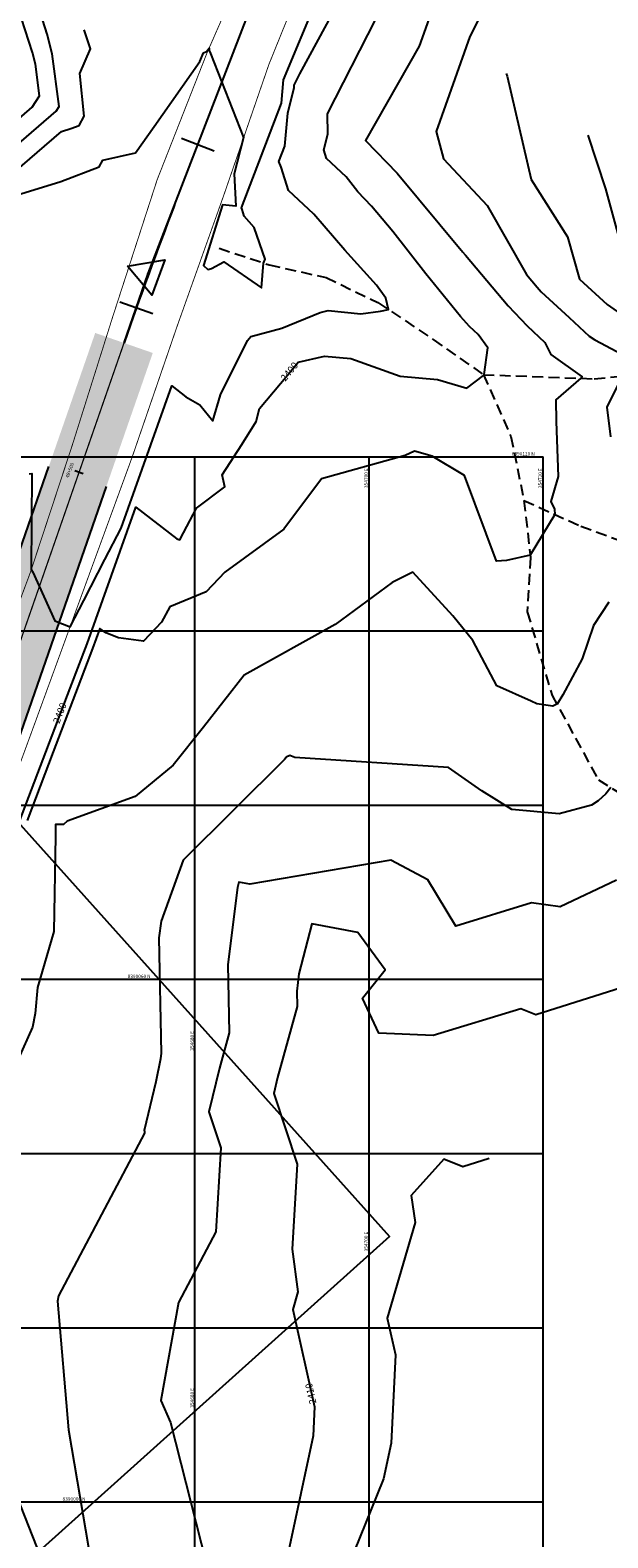
# Model space of a CAD drawing. Units: metres. Extents: x 354356 to 355334, y 8388916 to 8390888.
# Drawn here: x 354661 to 354727, y 8389996 to 8390169 of the extents above; entities that cross this region are included whole.
import ezdxf

# ---------------------------------------------------------------- set-up
doc = ezdxf.new("R2010")
doc.units = ezdxf.units.M
doc.linetypes.add('CENTER', pattern=[50.8, 31.75, -6.35, 6.35, -6.35])
doc.linetypes.add('DASHED2', pattern=[0.375, 0.25, -0.125])
for name, color, linetype in [('A-Carretera', 59, 'Continuous'), ('A-TEXTOS-NOTAS-INDEMAT', 7, 'Continuous'), ('COORD_LIN', 8, 'Continuous'), ('GAP_ACCESO', 7, 'Continuous'), ('GAP_PRESA 4609 Y BANQUETA TOTAL', 200, 'CENTER'), ('GAP_TOPO_Curva-Indice (M)', 15, 'Continuous'), ('GAP_TOPO_Curva-Intermedia (M)', 33, 'Continuous'), ('ICCG-BORDE DE CARRETERA', 1, 'Continuous'), ('ICCG-EJE DE QUEBRADA', 4, 'DASHED2'), ('L40', 1, 'Continuous'), ('S10', 7, 'Continuous'), ('S11', 7, 'Continuous'), ('S603', 6, 'Continuous')]:
    doc.layers.add(name, color=color, linetype=linetype)
doc.styles.add('200-NOTAS', font='romans.shx', dxfattribs={"height": 0.4})
doc.styles.add('SHR', font='SIMPLEX', dxfattribs={"height": 0.75})

# ---------------------------------------------------------------- blocks, each defined once
blk = doc.blocks.new('S10C4')
at = {"flags": 128}
blk.add_lwpolyline([(-0.1, -0.1), (-0.1, 0.1), (0.1, 0.1), (0.1, -0.1), (-0.1, -0.1)], dxfattribs=at)
blk = doc.blocks.new('S603')
at = {"flags": 128}
blk.add_lwpolyline([(0, 2.5), (2.165, -1.25), (-2.165, -1.25), (0, 2.5)], dxfattribs=at)
at = {"layer": 'S10', "xscale": 0.25, "yscale": 0.25}
blk.add_blockref('S10C4', (0, 0), dxfattribs=at)
blk = doc.blocks.new('S11')
at = {"flags": 128}
blk.add_lwpolyline([(0, -2), (0, 2)], dxfattribs=at)

msp = doc.modelspace()

# ---------------------------------------------------------------- hatches: boundary and pattern name
at = {"layer": 'A-Carretera', "linetype": 'Continuous'}
h = msp.add_hatch(color=253, dxfattribs=at)
h.dxf.hatch_style = 1
edge = h.paths.add_edge_path()
edge.add_line((354668.5485, 8390134.2048), (354641.5925, 8390056.6931))
edge.add_arc((354602.3952, 8390070.3246), 41.5, 295.202402, 340.824046, ccw=False)
edge.add_line((354620.0666, 8390032.775), (354602.1587, 8390024.3473))
edge.add_arc((354622.8109, 8389980.4641), 48.5, 115.202402, 153.665601)
edge.add_line((354579.3442, 8390001.9791), (354572.6075, 8389988.369))
edge.add_arc((354530.9332, 8390008.9968), 46.5, 304.893028, 333.665601, ccw=False)
edge.add_line((354557.5334, 8389970.8565), (354541.5613, 8389959.7171))
edge.add_line((354541.5613, 8389959.7171), (354545.5656, 8389953.9756))
edge.add_line((354545.5656, 8389953.9756), (354561.5377, 8389965.115))
edge.add_arc((354530.9332, 8390008.9968), 53.5, 304.893028, 333.665601)
edge.add_line((354578.881, 8389985.2637), (354585.6177, 8389998.8738))
edge.add_arc((354622.8109, 8389980.4641), 41.5, 115.202402, 153.665601, ccw=False)
edge.add_line((354605.1395, 8390018.0136), (354623.0473, 8390026.4414))
edge.add_arc((354602.3952, 8390070.3246), 48.5, 295.202402, 340.824046)
edge.add_line((354648.2041, 8390054.3938), (354675.1601, 8390131.9055))
edge.add_line((354675.1601, 8390131.9055), (354668.5485, 8390134.2048))

# ---------------------------------------------------------------- linework, layer by layer
at = {"layer": 'COORD_LIN', "linetype": 'Continuous'}
for p, q in [((354500, 8390120), (354720, 8390120)), ((354680, 8389920), (354680, 8390120)), ((354700, 8389920), (354700, 8390120)), ((354720, 8389920), (354720, 8390120)), ((354500, 8390100), (354720, 8390100)), ((354500, 8390080), (354720, 8390080)), ((354500, 8390060), (354720, 8390060)), ((354500, 8390040), (354720, 8390040)), ((354500, 8390020), (354720, 8390020)), ((354500, 8390000), (354720, 8390000))]:
    msp.add_line(p, q, dxfattribs=at)
at = {"layer": 'GAP_PRESA 4609 Y BANQUETA TOTAL', "color": 2, "linetype": 'CENTER', "lineweight": -3, "ltscale": 5}
msp.add_line((354677.6566, 8390148.8751), (354687.544, 8390174.4898), dxfattribs=at)
msp.add_arc((355144.1114, 8389968.82), 500, 158.893031, 160.824046, dxfattribs=at)
at = {"layer": 'GAP_TOPO_Curva-Indice (M)', "color": 32, "linetype": 'Continuous', "lineweight": -3}
for points, elevation in [([(354657.3877, 8390156.7713), (354661.2971, 8390160.1446), (354662.1619, 8390161.4225), (354661.6769, 8390165.0501), (354661.3265, 8390166.4129), (354660.0772, 8390170.2936)], 2390), ([(354659.1548, 8390076.2968), (354665.6845, 8390093.4339), (354667.6093, 8390098.4937), (354673.2056, 8390114.211), (354677.9399, 8390110.58), (354678.2508, 8390110.4664), (354678.6779, 8390111.2636), (354680.1806, 8390114.0713), (354683.4227, 8390116.5199), (354683.143, 8390117.8986), (354685.3964, 8390121.3806), (354687.0339, 8390124.046), (354687.4148, 8390125.531), (354690.6355, 8390129.3542), (354691.859, 8390130.8435), (354694.895, 8390131.5475), (354697.9129, 8390131.2532), (354703.5934, 8390129.2472), (354707.8507, 8390128.8774), (354711.2362, 8390127.8704), (354713.1433, 8390129.3219), (354713.1798, 8390129.3132), (354713.1775, 8390129.3967), (354713.1918, 8390129.4089), (354713.2145, 8390129.4311), (354713.634, 8390132.4974), (354712.5512, 8390134.0181), (354711.5532, 8390134.9525), (354710.5141, 8390136.0886), (354706.5164, 8390140.9993), (354702.7213, 8390145.8438), (354700.2701, 8390148.7783), (354698.7086, 8390150.4044), (354697.3789, 8390152.1179), (354695.1288, 8390154.2329), (354694.8257, 8390155.2161), (354695.2811, 8390157.0436), (354695.2194, 8390159.375), (354700.7922, 8390170.2259)], 2400), ([(354734.1846, 8390060.6585), (354719.1759, 8390055.9125), (354717.4466, 8390056.6028), (354707.3669, 8390053.5264), (354701.1407, 8390053.8265), (354699.2692, 8390057.8138), (354701.8669, 8390061.0907), (354698.7213, 8390065.3687), (354693.4263, 8390066.3766), (354691.9484, 8390060.6427), (354691.6963, 8390058.6518), (354691.7292, 8390056.8796), (354689.4937, 8390048.7281), (354689.055, 8390046.899), (354691.7284, 8390038.7867), (354691.1632, 8390029.007), (354691.8273, 8390024.1152), (354691.2296, 8390022.0703), (354693.7527, 8390010.9253), (354693.5908, 8390007.5795), (354690.741, 8389994.3526)], 2410)]:
    msp.add_lwpolyline(points, dxfattribs=dict(at, elevation=elevation))
at = {"layer": 'GAP_TOPO_Curva-Intermedia (M)', "color": 42, "linetype": 'Continuous', "lineweight": -3}
for points, elevation in [([(354720.1184, 8390185.3115), (354711.5957, 8390168.2349), (354707.7087, 8390157.3404), (354708.5662, 8390154.1899), (354713.5871, 8390148.838), (354718.0912, 8390140.9015), (354719.3022, 8390139.4568), (354719.7908, 8390138.9389), (354722.9794, 8390135.9739), (354725.2968, 8390133.8382), (354725.9231, 8390133.396), (354732.8609, 8390129.7296)], 2404), ([(354660.9486, 8390118.0291), (354661.2846, 8390118.058), (354661.2056, 8390107.0287), (354661.3733, 8390106.7516), (354663.9089, 8390101.1429), (354665.6619, 8390100.4686), (354667.2331, 8390103.4807), (354669.6342, 8390108.1913), (354671.5298, 8390111.7973), (354677.3466, 8390128.134), (354678.9703, 8390126.8886), (354680.5611, 8390125.952), (354682.0486, 8390124.1124), (354682.9225, 8390127.0946), (354686.0438, 8390133.3288), (354686.4398, 8390133.8111), (354689.9817, 8390134.7658), (354694.3838, 8390136.5706), (354695.2924, 8390136.7812), (354699.0684, 8390136.413), (354701.3153, 8390136.713), (354702.2304, 8390136.8945), (354701.9323, 8390138.1919), (354700.8584, 8390139.7069), (354697.2132, 8390143.7179), (354693.6633, 8390147.8288), (354690.7539, 8390150.5636), (354689.9247, 8390153.2531), (354689.6519, 8390153.8892), (354690.3172, 8390155.6294), (354690.6611, 8390159.4515), (354691.3951, 8390162.3971), (354691.3879, 8390162.6699), (354692.0399, 8390163.9394), (354700.8857, 8390180.2415)], 2398), ([(354659.5168, 8390150.0168), (354664.5831, 8390151.5997), (354669.0111, 8390153.286), (354669.4333, 8390154.0334), (354673.161, 8390154.88), (354675.3093, 8390157.919), (354680.567, 8390165.3827), (354680.9681, 8390166.3674), (354681.3189, 8390166.5235), (354681.6304, 8390166.9024), (354681.64, 8390166.6258), (354681.7804, 8390166.305), (354685.598, 8390156.6258), (354684.499, 8390152.4674), (354684.714, 8390148.7453), (354683.1767, 8390148.9124), (354680.9715, 8390141.9614), (354681.4769, 8390141.5003), (354681.9145, 8390141.5914), (354683.3281, 8390142.3654), (354687.6443, 8390139.3914), (354687.8922, 8390142.232), (354688.0621, 8390142.6724), (354686.8167, 8390146.295), (354685.6515, 8390147.605), (354685.4136, 8390148.3771), (354685.3347, 8390148.5611), (354689.9365, 8390160.5985), (354690.1748, 8390163.2471), (354694.0311, 8390172.5672)], 2396), ([(354707.6316, 8390172.355), (354705.7656, 8390167.1248), (354699.6131, 8390156.2959), (354703.2213, 8390152.5385), (354710.5895, 8390143.7171), (354710.6676, 8390143.6175), (354710.7498, 8390143.5165), (354711.0875, 8390143.1472), (354715.9843, 8390137.3058), (354718.158, 8390135.002), (354720.1836, 8390133.1184), (354720.8729, 8390131.7238), (354724.4975, 8390129.1766), (354724.3176, 8390129.0016), (354721.4467, 8390126.5357), (354721.5156, 8390124.0476), (354721.7169, 8390117.7097), (354720.9009, 8390114.8411), (354721.3085, 8390113.9839), (354721.3505, 8390113.3624), (354718.5254, 8390108.7077), (354715.8045, 8390108.0936), (354714.6317, 8390108.0016), (354710.9528, 8390117.8483), (354707.237, 8390120.0508), (354705.2119, 8390120.6333), (354704.152, 8390120.1151), (354694.5423, 8390117.4663), (354690.233, 8390111.6928), (354683.4551, 8390106.7542), (354681.312, 8390104.4633), (354677.1022, 8390102.7778), (354676.1535, 8390101.0098), (354674.0965, 8390098.8214), (354671.2357, 8390099.2166), (354669.7577, 8390099.7565), (354669.0646, 8390100.2881), (354668.2454, 8390097.9872), (354663.7351, 8390086.1312), (354660.7179, 8390078.2125)], 2402), ([(354657.823, 8390154.283), (354664.0538, 8390159.6595), (354664.4192, 8390160.1993), (354663.6112, 8390166.2422), (354663.0275, 8390168.5123), (354662.5194, 8390170.0906)], 2392), ([(354658.2582, 8390151.7946), (354664.6832, 8390157.3387), (354665.7555, 8390157.6737), (354666.6928, 8390158.0306), (354667.2967, 8390159.0997), (354666.7674, 8390163.9741), (354668.0189, 8390166.8053), (354667.2844, 8390168.9945)], 2394), ([(354715.7544, 8390164.0082), (354715.8605, 8390163.6873), (354718.6448, 8390151.8132), (354722.7974, 8390145.2462), (354724.1954, 8390140.386), (354727.3498, 8390137.4788), (354731.0614, 8390134.8586)], 2406), ([(354725.1276, 8390156.9274), (354727.1696, 8390150.7526), (354729.6877, 8390141.4844)], 2408), ([(354728.5353, 8390128.1727), (354727.3051, 8390125.6723), (354727.7441, 8390122.2837)], 2404), ([(354727.5362, 8390103.2878), (354725.7912, 8390100.6232), (354724.4693, 8390096.7721), (354722.2526, 8390092.6535), (354721.5974, 8390091.6028), (354721.5821, 8390091.5756), (354721.1182, 8390091.3394), (354719.2937, 8390091.6406), (354718.6245, 8390091.9416), (354714.6722, 8390093.7045), (354711.9176, 8390098.9127), (354709.6115, 8390101.7079), (354705.0379, 8390106.7257), (354702.6418, 8390105.5474), (354696.1168, 8390100.7206), (354685.6542, 8390094.9142), (354680.9738, 8390088.9392), (354677.5197, 8390084.5641), (354673.1401, 8390080.9997), (354665.3364, 8390078.137), (354664.9022, 8390077.7567), (354663.9961, 8390077.7875), (354664.0018, 8390076.4131), (354663.8048, 8390065.5034), (354661.9185, 8390059.0738), (354661.6481, 8390056.0774), (354661.3267, 8390054.4985), (354656.346, 8390043.4902)], 2404), ([(354727.7928, 8390082.0052), (354727.2152, 8390081.2951), (354726.3102, 8390080.4965), (354725.5429, 8390079.9923), (354721.8475, 8390079.0041), (354716.3887, 8390079.4935), (354712.9644, 8390081.6166), (354709.1345, 8390084.3211), (354691.4708, 8390085.4531), (354690.8863, 8390085.7086), (354690.4991, 8390085.4937), (354690.4527, 8390085.4346), (354690.2839, 8390085.2207), (354678.6431, 8390073.6643), (354676.1046, 8390066.6625), (354675.8638, 8390064.7609), (354676.1096, 8390051.5298), (354676.0508, 8390050.878), (354675.5126, 8390048.234), (354674.1713, 8390042.6412), (354674.203, 8390042.545), (354674.1899, 8390042.3186), (354664.333, 8390023.6409), (354664.2265, 8390023.055), (354665.48, 8390008.2608), (354667.7584, 8389994.7789)], 2406), ([(354728.4137, 8390071.3851), (354721.9686, 8390068.3087), (354718.6474, 8390068.7809), (354709.9864, 8390066.0905), (354706.7567, 8390071.4316), (354702.4978, 8390073.6593), (354686.3045, 8390070.9278), (354685.0584, 8390071.165), (354684.9001, 8390070.5507), (354683.78, 8390061.7064), (354683.9263, 8390053.8335), (354682.8147, 8390049.7803), (354681.6131, 8390044.7701), (354682.9657, 8390040.6659), (354682.4074, 8390031.0064), (354678.1178, 8390022.8781), (354676.0758, 8390011.6429), (354677.2071, 8390009.1007), (354681.3095, 8389992.9882)], 2408), ([(354713.8094, 8390039.4222), (354710.7884, 8390038.4669), (354708.5793, 8390039.3488), (354704.8612, 8390035.1791), (354705.2838, 8390032.0668), (354702.0816, 8390021.1115), (354703.0371, 8390016.891), (354702.5455, 8390006.7309), (354701.6672, 8390002.6544), (354684.6387, 8389960.5598), (354684.3088, 8389959.2813), (354684.1612, 8389958.6273), (354678.036, 8389944.2854), (354677.7947, 8389943.5323), (354676.128, 8389936.1899), (354676.683, 8389936.2301), (354675.9079, 8389931.5043), (354678.6309, 8389921.537), (354679.812, 8389919.3578), (354680.1118, 8389918.0939), (354680.4731, 8389914.4876), (354682.8283, 8389904.6779)], 2412), ([(354658.0917, 8390004.3113), (354665.512, 8389985.4089)], 2404)]:
    msp.add_lwpolyline(points, dxfattribs=dict(at, elevation=elevation))
at = {"layer": 'ICCG-BORDE DE CARRETERA', "const_width": 0.1, "elevation": 2303.613, "flags": 128}
for points in [[(354617.5151, 8390029.8923), (354626.3752, 8390034.6931), (354632.9672, 8390040.9718), (354636.9816, 8390047.0635), (354644.0733, 8390061.6087), (354649.9002, 8390076.7319), (354655.6264, 8390092.003), (354661.1393, 8390106.8274), (354665.9227, 8390121.3492), (354670.5797, 8390136.1281), (354675.6686, 8390151.8079), (354681.4002, 8390166.3771), (354689.5491, 8390184.9687), (354695.4029, 8390198.049), (354702.3777, 8390208.1291), (354708.2844, 8390214.7828), (354718.8353, 8390225.1953), (354738.1467, 8390238.6196), (354763.7395, 8390251.9754), (354796.2985, 8390268.5106), (354812.9881, 8390280.8011), (354830.6237, 8390293.8881)], [(354818.3631, 8390275.7516), (354800.1331, 8390263.4046), (354767.1039, 8390246.3509), (354742.93, 8390233.1036), (354723.1451, 8390221.0938), (354707.6998, 8390204.5053), (354701.1483, 8390194.5594), (354694.5662, 8390180.0258), (354688.499, 8390165.0307), (354683.3083, 8390149.9918), (354677.9878, 8390135.063), (354672.7732, 8390119.9013), (354667.2618, 8390104.843), (354661.5085, 8390089.1126), (354655.8981, 8390073.8378), (354649.8715, 8390058.7119), (354643.5627, 8390043.501), (354638.8397, 8390036.3476), (354630.6642, 8390028.0113), (354621.0211, 8390023.0379)]]:
    msp.add_lwpolyline(points, dxfattribs=at)
at = {"layer": 'ICCG-EJE DE QUEBRADA', "ltscale": 5, "elevation": 2303.613}
for points in [[(354682.7886, 8390143.9203), (354688.5374, 8390142.0186), (354695.0611, 8390140.5643), (354701.0239, 8390137.6989), (354707.3844, 8390133.458), (354713.1361, 8390129.411), (354716.3056, 8390122.3149), (354717.7918, 8390114.9707), (354718.5596, 8390108.4159), (354718.1808, 8390102.1952), (354721.0206, 8390092.5992), (354726.3453, 8390082.8923), (354735.3317, 8390077.3847), (354742.9471, 8390070.5936)], [(354713.1361, 8390129.411), (354725.8752, 8390128.9446), (354732.8267, 8390129.614), (354737.822, 8390131.5443), (354743.5849, 8390129.774), (354749.372, 8390130.4575), (354756.329, 8390131.2353), (354760.6327, 8390130.095)], [(354717.7918, 8390114.9707), (354724.3467, 8390112.0082), (354732.6054, 8390109.0124), (354741.2784, 8390109.0538), (354748.2376, 8390108.4837), (354759.9808, 8390107.7324)]]:
    msp.add_lwpolyline(points, dxfattribs=at)
at = {"layer": 'L40'}
msp.add_lwpolyline([(354671.8543, 8390133.0551), (354674.6221, 8390141.014), (354677.6566, 8390148.8751)], dxfattribs=at)

# ---------------------------------------------------------------- block references
at = {"layer": 'S11'}
for p, rotation in [((354680.3272, 8390155.7936), 68.89302825927734), ((354673.2731, 8390137.0796), 70.33504486083984)]:
    msp.add_blockref('S11', p, dxfattribs=dict(at, rotation=rotation))
at = {"layer": 'S11', "xscale": 0.2499999999999999, "yscale": 0.2499999999999999, "zscale": 0.2499999999999999, "rotation": 70.82404327392578}
msp.add_blockref('S11', (354666.6866, 8390118.1954), dxfattribs=at)
at = {"layer": 'S603', "rotation": 69.85853576660156}
msp.add_blockref('S603', (354674.6221, 8390141.014), dxfattribs=at)

# ---------------------------------------------------------------- texts
at = {"layer": 'A-TEXTOS-NOTAS-INDEMAT', "linetype": 'Continuous', "style": '200-NOTAS'}
for s, p in [('8390120 N', (354716.4, 8390120.1333)), ('8390060 N', (354672.2756, 8390060.1333)), ('8390000 N', (354664.794, 8390000.1333))]:
    msp.add_text(s, height=0.4, dxfattribs=at).set_placement(p)
at = {"layer": 'A-TEXTOS-NOTAS-INDEMAT', "style": '200-NOTAS'}
msp.add_text('48+500', height=0.4, rotation=68.702763, dxfattribs=at).set_placement((354665.4799, 8390117.5166))
at = {"layer": 'A-TEXTOS-NOTAS-INDEMAT', "linetype": 'Continuous', "style": '200-NOTAS'}
for s, p in [('354700 E', (354699.8667, 8390116.4)), ('354720 E', (354719.8667, 8390116.4)), ('354680 E', (354679.8667, 8390051.8042)), ('354700 E', (354699.8667, 8390028.764)), ('354680 E', (354679.8667, 8390010.8155))]:
    msp.add_text(s, height=0.4, rotation=90, dxfattribs=at).set_placement(p)

# ---------------------------------------------------------------- next in the draw order: texts
at = {"layer": 'A-TEXTOS-NOTAS-INDEMAT', "color": 42, "linetype": 'Continuous', "lineweight": -3, "char_height": 0.8, "attachment_point": 5, "style": 'SHR', "bg_fill": 3, "box_fill_scale": 1, "bg_fill_color": 256, "bg_fill_true_color": 13158600, "bg_fill_transparency": 0}
for s, insert, width, rotation in [('2400', (354690.9243, 8390129.7058, 2400), 2.847238, 50.594606), ('2400', (354664.5768, 8390090.5269, 2400), 2.847238, 69.141987), ('2410', (354693.407, 8390012.4525, 2410), 2.693333, 102.756277)]:
    msp.add_mtext(s, dxfattribs=dict(at, insert=insert, width=width, rotation=rotation))

# ---------------------------------------------------------------- next in the draw order: linework, layer by layer
at = {"layer": 'Defpoints', "linetype": 'Continuous'}
msp.add_lwpolyline([(354518.1376, 8390003.2028), (354633.7424, 8390106.9491), (354702.3632, 8390030.4848), (354586.7585, 8389926.7384)], close=True, dxfattribs=at)
at = {"layer": 'GAP_ACCESO', "color": 7, "linetype": 'Continuous', "lineweight": -3}
for p, q in [((354641.5925, 8390056.6931), (354663.2151, 8390118.8688)), ((354648.2041, 8390054.3938), (354669.8267, 8390116.5695))]:
    msp.add_line(p, q, dxfattribs=at)
at = {"layer": 'GAP_PRESA 4609 Y BANQUETA TOTAL', "color": 7, "linetype": 'DASHED2', "lineweight": -3, "ltscale": 15, "true_color": 0xffffff, "const_width": 0.15}
msp.add_lwpolyline([(354543.5635, 8389956.8464), (354559.5355, 8389967.9857, 0.1262078), (354575.7442, 8389986.8163), (354582.481, 8390000.4265, -0.169421), (354603.6491, 8390021.1805), (354621.557, 8390029.6082, 0.20173365), (354644.8983, 8390055.5434), (354671.8543, 8390133.0551)], format="xyb", dxfattribs=at)

doc.saveas('drawing.dxf')
